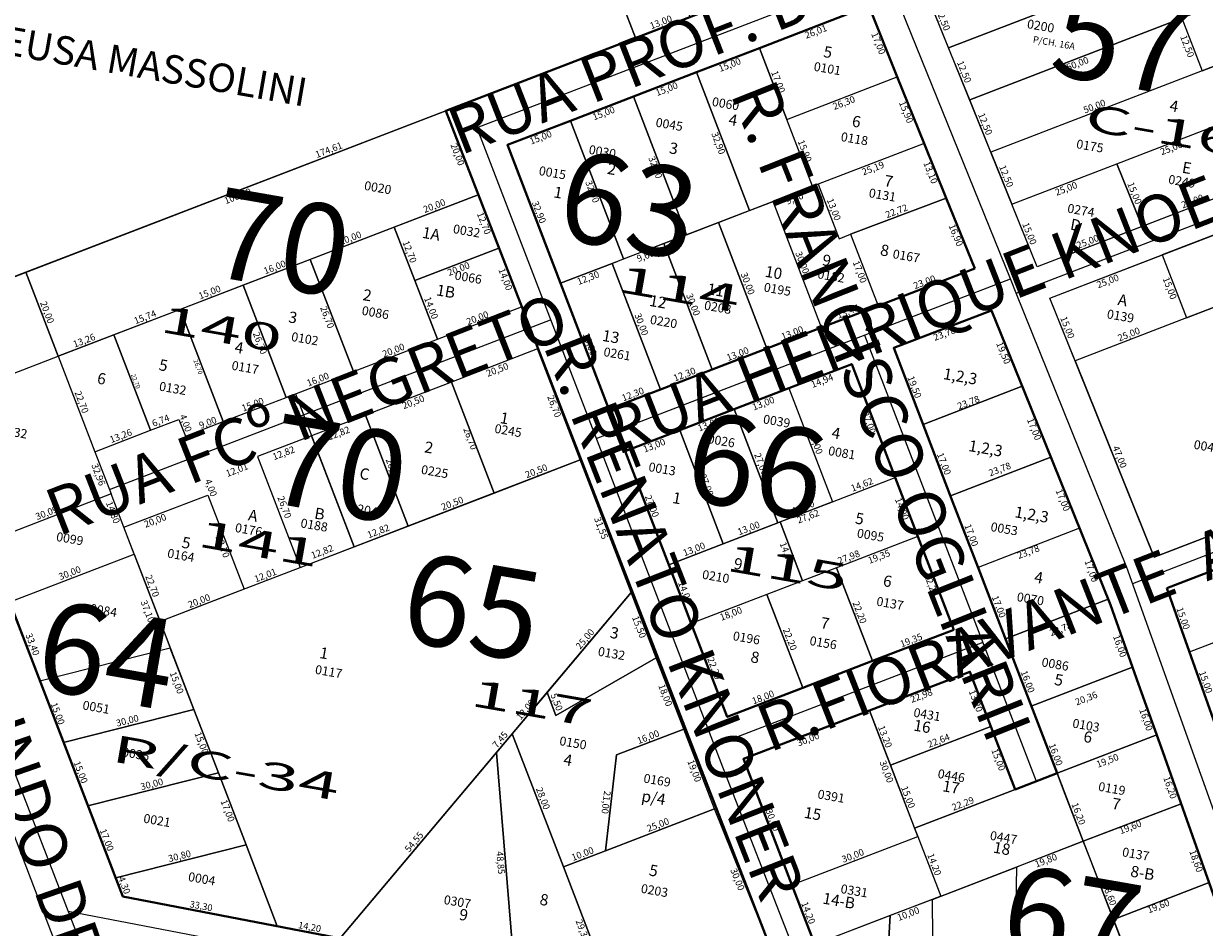
# Model space of a CAD drawing. Units: metres. Extents: x 344892 to 350832, y 7014574 to 7018779.
# Drawn here: x 347824 to 348087, y 7015780 to 7015981 of the extents above; entities that cross this region are included whole.
import ezdxf
from ezdxf.enums import TextEntityAlignment as Align

# ---------------------------------------------------------------- set-up
doc = ezdxf.new("R2010")
doc.units = ezdxf.units.M
doc.header["$MEASUREMENT"] = 0
doc.linetypes.add('CONTINUO', pattern=[0])
for name, color, linetype in [('POLIG_EIXO_RUA', 1, 'Continuous'), ('POLIG_ZONA_FISCAL', 80, 'Continuous'), ('TG', 7, 'CONTINUO')]:
    doc.layers.add(name, color=color, linetype=linetype)
doc.layers.add('POLIG_LOTE', color=210, linetype='Continuous', lineweight=15)
doc.layers.add('POLIG_QUADRA', color=160, linetype='Continuous', lineweight=40)
doc.styles.add('DCADTXTSTYLE4', font='arial.ttf', dxfattribs={"height": 20})
doc.styles.add('ROMANS', font='ROMANS.SHX')
doc.styles.get("Standard").update_dxf_attribs({"font": 'times.ttf', "width": 2, "height": 6})

msp = doc.modelspace()

# ---------------------------------------------------------------- linework, layer by layer
at = {"layer": 'POLIG_EIXO_RUA'}
for points, elevation in [([(347888.192, 7015643.586), (347465.584, 7016737.285), (347175.574, 7017487.821)], -1576.649), ([(348304.843, 7015449.293), (348283.712, 7015465.286), (348202.198, 7015554.6), (348156.034, 7015644.298), (348131.27, 7015691.38), (348125.209, 7015708.475), (348112.744, 7015738.395), (348069.311, 7015859.987), (348044.685, 7015920.961), (348043.423, 7015924.087), (348017.987, 7015987.053), (348013.971, 7015997.283), (348003.56, 7016014.772), (347978.347, 7016080.02)], -1194.156), ([(348015.795, 7015992.638), (347924.818, 7015957.658)], -1576.649), ([(347924.818, 7015957.658), (347979.403, 7015815.69), (347994.935, 7015776.064), (347995.709, 7015752.578)], -1576.649), ([(348044.685, 7015920.961), (348122.465, 7015950.867)], -1576.649), ([(348070.586, 7015856.456), (348195.02, 7015904.593), (348200.254, 7015905.534), (348270.052, 7015932.37)], -1576.649), ([(347951.339, 7015888.681), (348043.423, 7015924.087)], -1576.649), ([(347843.213, 7015877.321), (347941.218, 7015915.003)], -1576.649), ([(348011.019, 7015911.628), (348049.132, 7015812.502)], -1576.649), ([(348037.289, 7015843.304), (347977.608, 7015820.357)], -1576.649), ([(347834.074, 7015783.643), (348116.508, 7015729.362)], -1576.649)]:
    msp.add_lwpolyline(points, dxfattribs=dict(at, elevation=elevation))
at = {"layer": 'POLIG_LOTE'}
msp.add_line((347884.522, 7015898.56, -1576.649), (347897.594, 7015864.562, -1576.649), dxfattribs=at)
at = {"layer": 'POLIG_LOTE', "elevation": -1576.649}
for points in [[(347769.201, 7015986.213), (347796.774, 7015914.855), (347960.116, 7015977.659), (347932.543, 7016049.017)], [(347957.292, 7016021.035), (347945.158, 7016016.369), (347960.116, 7015977.659), (347972.25, 7015982.324)], [(348024.999, 7015987.049), (348072.484, 7016005.306), (348076.989, 7015993.646), (348029.682, 7015975.457)], [(348128.164, 7015999.93), (348081.481, 7015982.023), (348086, 7015970.327), (348111.201, 7015980.016), (348132.669, 7015988.271)], [(348029.682, 7015975.457), (348076.989, 7015993.646), (348081.481, 7015982.023), (348034.364, 7015963.866)], [(347993.742, 7015959.517), (348018.288, 7015968.955), (348011.919, 7015984.72), (347987.641, 7015975.385)], [(348034.364, 7015963.866), (348081.481, 7015982.023), (348086, 7015970.327), (348039.047, 7015952.274)], [(348043.73, 7015940.682), (348067.068, 7015949.655), (348090.492, 7015958.703), (348115.707, 7015968.357), (348111.201, 7015980.016), (348086, 7015970.327), (348039.047, 7015952.274)], [(347973.64, 7015970.002), (347985.447, 7015939.293), (347990.674, 7015941.303), (347999.448, 7015944.677), (347993.742, 7015959.517), (347987.641, 7015975.385)], [(347959.639, 7015964.619), (347971.446, 7015933.91), (347978.54, 7015936.638), (347985.447, 7015939.293), (347973.64, 7015970.002)], [(348024.244, 7015954.21), (348000.728, 7015945.169), (347999.448, 7015944.677), (347993.742, 7015959.517), (348018.288, 7015968.955)], [(347945.639, 7015959.236), (347957.446, 7015928.527), (347966.406, 7015931.972), (347971.446, 7015933.91), (347959.639, 7015964.619)], [(347824.659, 7015925.577), (347831.836, 7015906.909), (347925.175, 7015942.797), (347917.997, 7015961.464)], [(347945.639, 7015959.236), (347931.638, 7015953.852), (347943.445, 7015923.144), (347954.925, 7015927.558), (347957.446, 7015928.527)], [(348072.687, 7015935.745), (348067.068, 7015949.655), (348090.492, 7015958.703), (348095.912, 7015944.675)], [(348000.728, 7015945.169), (348005.394, 7015933.035), (348007.914, 7015934.004), (348029.15, 7015942.066), (348024.244, 7015954.21)], [(348043.73, 7015940.682), (348067.068, 7015949.655), (348072.687, 7015935.745), (348049.349, 7015926.772)], [(347929.733, 7015930.943), (347925.175, 7015942.797), (347906.507, 7015935.619), (347911.065, 7015923.765)], [(348014.015, 7015918.136), (348001.44, 7015913.302), (347990.674, 7015941.303), (347999.448, 7015944.677), (348000.728, 7015945.169), (348005.394, 7015933.035), (348007.914, 7015934.004)], [(348001.44, 7015913.302), (347990.674, 7015941.303), (347978.54, 7015936.638), (347989.306, 7015908.636)], [(348035.482, 7015926.39), (348029.15, 7015942.066), (348007.914, 7015934.004), (348014.015, 7015918.136)], [(348077.147, 7015929.425), (348082.554, 7015915.433), (348105.888, 7015924.405), (348100.482, 7015938.397)], [(347887.84, 7015928.442), (347897.422, 7015903.52), (347916.089, 7015910.698), (347911.065, 7015923.765), (347906.507, 7015935.619)], [(347989.306, 7015908.636), (347978.54, 7015936.638), (347966.406, 7015931.972), (347977.172, 7015903.971)], [(347934.757, 7015917.875), (347929.733, 7015930.943), (347911.065, 7015923.765), (347916.089, 7015910.698)], [(347977.172, 7015903.971), (347966.406, 7015931.972), (347954.925, 7015927.558), (347965.692, 7015899.557)], [(347872.905, 7015922.699), (347882.487, 7015897.778), (347897.422, 7015903.52), (347887.84, 7015928.442)], [(347965.692, 7015899.557), (347954.925, 7015927.558), (347943.445, 7015923.144), (347954.211, 7015895.142)], [(348052.159, 7015919.817), (348077.147, 7015929.425), (348082.554, 7015915.433), (348057.778, 7015905.907)], [(347803.982, 7015896.199), (347831.836, 7015906.909), (347824.659, 7015925.577), (347796.774, 7015914.855)], [(347858.905, 7015917.316), (347868.487, 7015892.395), (347882.487, 7015897.778), (347872.905, 7015922.699)], [(348120.962, 7015879.846), (348104.022, 7015923.687), (348082.554, 7015915.433), (348057.778, 7015905.907), (348075.384, 7015862.322)], [(347844.213, 7015911.668), (347852.36, 7015890.48), (347858.651, 7015892.899), (347860.086, 7015889.165), (347868.487, 7015892.395), (347858.905, 7015917.316)], [(348017.481, 7015908.755), (348039.229, 7015917.117), (348046.047, 7015900.24), (348024.012, 7015891.768)], [(347844.213, 7015911.668), (347831.836, 7015906.909), (347839.983, 7015885.721), (347852.36, 7015890.48)], [(347919.211, 7015901.184), (347928.694, 7015876.52), (347947.829, 7015883.877), (347938.346, 7015908.541)], [(347803.982, 7015896.199), (347831.836, 7015906.909), (347839.983, 7015885.721), (347843.59, 7015876.341), (347815.786, 7015865.651)], [(348008.147, 7015905.166), (347994.202, 7015899.805), (348003.892, 7015874.603), (348017.836, 7015879.965)], [(347900.077, 7015893.827), (347909.56, 7015869.163), (347928.694, 7015876.52), (347919.211, 7015901.184)], [(347994.202, 7015899.805), (348003.892, 7015874.603), (347991.758, 7015869.938), (347982.068, 7015895.139)], [(348024.012, 7015891.768), (348046.047, 7015900.24), (348052.415, 7015884.475), (348030.113, 7015875.9)], [(347888.111, 7015889.227), (347897.594, 7015864.562), (347909.56, 7015869.163), (347900.077, 7015893.827)], [(347982.068, 7015895.139), (347991.758, 7015869.938), (347979.624, 7015865.273), (347969.934, 7015890.474)], [(347969.934, 7015890.474), (347979.624, 7015865.273), (347967.49, 7015860.607), (347957.8, 7015885.809)], [(347876.145, 7015884.626), (347885.628, 7015859.962), (347897.594, 7015864.562), (347888.111, 7015889.227)], [(347894.454, 7015777.639), (347959.151, 7015854.429), (347947.829, 7015883.877), (347929.161, 7015876.7), (347910.493, 7015869.522), (347889.026, 7015861.268), (347867.558, 7015853.014), (347854.49, 7015847.989), (347862, 7015828.458), (347867.423, 7015814.355), (347873.568, 7015798.371), (347880.509, 7015780.319)], [(348058.783, 7015868.71), (348036.214, 7015860.032), (348030.113, 7015875.9), (348052.415, 7015884.475)], [(347992.224, 7015870.117), (348003.892, 7015874.603), (348017.836, 7015879.965), (348022.861, 7015866.898), (348004.8, 7015859.953), (347997.249, 7015857.05)], [(347843.59, 7015876.341), (347815.786, 7015865.651), (347820.941, 7015852.312), (347848.722, 7015862.993), (347846.443, 7015868.92)], [(347865.11, 7015876.098), (347873.158, 7015855.167), (347854.49, 7015847.989), (347846.443, 7015868.92)], [(347967.49, 7015860.607), (347979.624, 7015865.273), (347991.758, 7015869.938), (347992.224, 7015870.117), (347997.249, 7015857.05), (347989.315, 7015854), (347972.514, 7015847.54)], [(348012.767, 7015839.232), (348030.828, 7015846.176), (348022.861, 7015866.898), (348004.8, 7015859.953)], [(348058.783, 7015868.71), (348036.214, 7015860.032), (348042.315, 7015844.165), (348065.136, 7015852.939)], [(348083.18, 7015841.235), (348116.458, 7015854.03), (348110.839, 7015867.94), (348078.166, 7015855.378)], [(347820.941, 7015852.312), (347848.722, 7015862.993), (347854.49, 7015847.989), (347856.743, 7015842.064), (347827.722, 7015834.763)], [(348012.767, 7015839.232), (348004.8, 7015859.953), (347989.315, 7015854), (347997.282, 7015833.278)], [(347942.44, 7015827.118), (347964.714, 7015839.962), (347959.151, 7015854.429), (347940.466, 7015832.252)], [(347997.282, 7015833.278), (347989.315, 7015854), (347972.514, 7015847.54), (347980.481, 7015826.819)], [(348083.18, 7015841.235), (348116.458, 7015854.03), (348122.077, 7015840.12), (348088.194, 7015827.093)], [(348065.136, 7015852.939), (348042.315, 7015844.165), (348048.057, 7015829.231), (348070.556, 7015837.881)], [(347827.722, 7015834.763), (347832.979, 7015821.157), (347862, 7015828.458), (347856.743, 7015842.064)], [(347964.714, 7015839.962), (347942.44, 7015827.118), (347940.466, 7015832.252), (347932.734, 7015823.075), (347944.115, 7015793.473), (347953.449, 7015797.062), (347955.88, 7015818.352), (347970.815, 7015824.094)], [(348070.556, 7015837.881), (348048.057, 7015829.231), (348053.799, 7015814.297), (348075.918, 7015822.801)], [(348012.071, 7015828.251), (348016.737, 7015816.117), (348039.082, 7015824.709), (348034.416, 7015836.843)], [(347862, 7015828.458), (347832.979, 7015821.157), (347838.426, 7015807.06), (347867.423, 7015814.355)], [(347984.07, 7015817.485), (347994.836, 7015789.483), (348022.838, 7015800.25), (348012.071, 7015828.251)], [(348039.082, 7015824.709), (348016.737, 7015816.117), (348022.12, 7015802.116), (348044.465, 7015810.708)], [(347929.19, 7015818.868), (347933.244, 7015770.184), (347954.652, 7015766.07), (347944.115, 7015793.473), (347932.734, 7015823.075)], [(347970.815, 7015824.094), (347955.88, 7015818.352), (347953.449, 7015797.062), (347977.633, 7015806.36)], [(348075.918, 7015822.801), (348053.799, 7015814.297), (348059.613, 7015799.176), (348081.337, 7015807.528)], [(347933.244, 7015770.184), (347929.19, 7015818.868), (347894.454, 7015777.639)], [(347867.423, 7015814.355), (347838.426, 7015807.06), (347844.6, 7015791.083), (347873.568, 7015798.371)], [(348027.934, 7015786.996), (348059.613, 7015799.176), (348055.234, 7015810.563), (348053.799, 7015814.297), (348044.465, 7015810.708), (348022.12, 7015802.116), (348022.838, 7015800.25)], [(347964.472, 7015764.182), (347990, 7015773.997), (347989.937, 7015775.9), (347977.633, 7015806.36), (347953.449, 7015797.062), (347944.115, 7015793.473), (347954.652, 7015766.07)], [(348081.337, 7015807.528), (348059.613, 7015799.176), (348066.288, 7015781.815), (348087.555, 7015789.992)], [(347873.568, 7015798.371), (347844.6, 7015791.083), (347846.212, 7015786.911), (347880.509, 7015780.319)], [(347994.836, 7015789.483), (348022.838, 7015800.25), (348027.934, 7015786.996), (347999.932, 7015776.229)], [(348060.364, 7015745.753), (348064.799, 7015768.83), (348071.797, 7015767.485), (348067.651, 7015778.268), (348060.976, 7015795.629), (348059.613, 7015799.176), (348044.734, 7015793.455), (348043.964, 7015748.905)], [(348026.385, 7015752.283), (348026.067, 7015786.278), (348044.734, 7015793.455), (348043.964, 7015748.905)], [(348066.288, 7015781.815), (348071.797, 7015767.485), (348076.583, 7015766.565), (348095.979, 7015766.232), (348087.555, 7015789.992)], [(348016.733, 7015782.689), (348015.092, 7015754.453), (348026.385, 7015752.283), (348026.067, 7015786.278)], [(348015.092, 7015754.453), (348016.733, 7015782.689), (347999.932, 7015776.229), (348000.558, 7015757.247)]]:
    msp.add_lwpolyline(points, close=True, dxfattribs=at)
at = {"layer": 'POLIG_QUADRA', "elevation": -1576.649}
for points in [[(347769.201, 7015986.213), (347976.652, 7016066.373), (347994.816, 7016019.365), (348007.626, 7015995.925), (347917.997, 7015961.464), (347989.937, 7015775.9), (347990.489, 7015759.182), (347846.212, 7015786.911), (347769.533, 7015986.341)], [(348088.825, 7015786.409), (348082.607, 7015803.946), (348077.259, 7015819.031), (348071.911, 7015834.117), (348065.621, 7015851.733), (348059.27, 7015867.505), (348052.902, 7015883.269), (348046.534, 7015899.034), (348039.229, 7015917.117), (348017.481, 7015908.755), (348024.479, 7015890.554), (348030.58, 7015874.687), (348036.68, 7015858.819), (348042.781, 7015842.952), (348049.492, 7015825.497), (348053.799, 7015814.297), (348044.465, 7015810.708), (348039.082, 7015824.709), (348034.416, 7015836.843), (348012.071, 7015828.251), (347984.07, 7015817.485), (347994.836, 7015789.483), (347999.932, 7015776.229)], [(348078.166, 7015855.378), (348170.327, 7015890.813), (348220.788, 7015760.223), (348124.964, 7015723.38), (348078.166, 7015855.378)]]:
    msp.add_lwpolyline(points, dxfattribs=at)
at = {"layer": 'POLIG_QUADRA', "lineweight": 0, "elevation": -1576.649}
msp.add_lwpolyline([(348122.636, 7016014.235), (348167.437, 7015897.716), (348075.384, 7015862.322), (348052.159, 7015919.817), (348123.817, 7015947.369), (348121.125, 7015954.369), (348049.349, 7015926.772), (348023.444, 7015990.899)], dxfattribs=at)
at = {"layer": 'POLIG_QUADRA', "elevation": -1576.649}
for points in [[(348035.482, 7015926.39), (348029.15, 7015942.066), (348024.244, 7015954.21), (348018.288, 7015968.955), (348011.919, 7015984.72), (347987.641, 7015975.385), (347973.64, 7015970.002), (347959.639, 7015964.619), (347945.639, 7015959.236), (347931.638, 7015953.852), (347943.445, 7015923.144), (347954.211, 7015895.142), (347965.692, 7015899.557), (347977.172, 7015903.971), (347989.306, 7015908.636), (348001.44, 7015913.302), (348014.015, 7015918.136)], [(348030.828, 7015846.176), (348022.861, 7015866.898), (348017.836, 7015879.965), (348008.147, 7015905.166), (347994.202, 7015899.805), (347982.068, 7015895.139), (347969.934, 7015890.474), (347957.8, 7015885.809), (347967.49, 7015860.607), (347972.514, 7015847.54), (347980.481, 7015826.819), (347997.282, 7015833.278), (348012.767, 7015839.232)]]:
    msp.add_lwpolyline(points, close=True, dxfattribs=at)
at = {"layer": 'POLIG_ZONA_FISCAL', "elevation": -1576.649}
msp.add_lwpolyline([(347570.152, 7016458.727), (347940.519, 7015490.714), (347436.071, 7015362.591), (347061.63, 7014911.844), (346338.778, 7015041.832), (346397.402, 7015197.058), (346060.697, 7015279.407), (346124.826, 7015488.821), (346217.368, 7015476.623), (346298.856, 7015873.343), (346404.195, 7015863.285), (346467.102, 7016124.852), (346609.16, 7016086.489), (347570.152, 7016458.727)], dxfattribs=at)

# ---------------------------------------------------------------- texts
at = {"layer": 'TG', "lineweight": 0, "style": 'ROMANS'}
for s, rotation, p in [("RUA PROF. DIRCE DALL'AGNOL", 21.36765, (347921.162, 7015951.467, -1576.649)), ('R. FRANCISCO OGLIARII', 291.63912, (347981.107, 7015965.298, -1576.649)), ('RUA HENRIQUE KNOENER', 21.36765, (347955.957, 7015884.843, -1576.649)), ('AVENIDA PLÍNIO ARLINDO DE NÊS', 289.21099, (347768.776, 7015953.703, -1576.649)), ('RUA FCº NEGRETO ', 21.36765, (347831.764, 7015866.824, -1576.649)), ('R. RENATO KNONER', 291.36765, (347939.507, 7015909.389, -1576.649)), ('R.FIORAVANTE  ARALDI', 21.36765, (347989.851, 7015818.85, -1576.649))]:
    msp.add_text(s, height=10.5, rotation=rotation, dxfattribs=at).set_placement(p)
at = {"layer": 'TG', "style": 'ROMANS'}
for s, height, p in [('COLÉGIO NEUSA MASSOLINI', 6.3221, (347774.97, 7015981.813, -1576.649)), ('0200', 2, (348046.997, 7015979.817, -1576.649)), ('P/CH. 16A', 1.5, (348048.324, 7015976.602, -1576.649)), ('5', 2.5, (348001.724, 7015973.415, -1576.649)), ('0101', 2, (347999.598, 7015970.364, -1576.649)), ('0060', 2, (347976.986, 7015962.551, -1576.649)), ('4', 2.5, (348078.646, 7015961.412, -1576.649)), ('0045', 2, (347964.472, 7015957.946, -1576.649)), ('4', 2.5, (347980.643, 7015958.335, -1576.649)), ('6', 2.5, (348008.07, 7015957.989, -1576.649)), ('0118', 2, (348005.61, 7015954.764, -1576.649)), ('0030', 2, (347949.606, 7015951.899, -1576.649)), ('3', 2.5, (347967.449, 7015952.035, -1576.649)), ('0175', 2, (348057.937, 7015953.156, -1576.649)), ('0015', 2, (347938.509, 7015947.217, -1576.649)), ('2', 2.5, (347953.698, 7015947.458, -1576.649)), ('E', 2.5, (348081.414, 7015947.718, -1576.649)), ('0020', 2, (347899.709, 7015943.902, -1576.649)), ('7', 2.5, (348015.229, 7015944.761, -1576.649)), ('0249', 2, (348078.383, 7015945.291, -1576.649)), ('1', 2.5, (347941.78, 7015942.234, -1576.649)), ('0131', 2, (348011.828, 7015942.277, -1576.649)), ('0274', 2, (348055.951, 7015938.863, -1576.649)), ('D', 2.5, (348056.573, 7015935.061, -1576.649)), ('1A', 2.5, (347912.551, 7015933.248, -1576.649)), ('0032', 2, (347919.448, 7015934.297, -1576.649)), ('9', 2.5, (348001.452, 7015927.16, -1576.649)), ('8', 2.5, (348014.349, 7015929.369, -1576.649)), ('0167', 2, (348017.138, 7015928.729, -1576.649)), ('10', 2.5, (347988.738, 7015924.604, -1576.649)), ('0066', 2, (347919.806, 7015923.988, -1576.649)), ('0182', 2, (348000.427, 7015924.272, -1576.649)), ('2', 2.5, (347899.37, 7015919.415, -1576.649)), ('1B', 2.5, (347915.708, 7015920.477, -1576.649)), ('11', 2.5, (347975.849, 7015920.747, -1576.649)), ('0195', 2, (347988.496, 7015921.327, -1576.649)), ('12', 2.5, (347963.035, 7015918.13, -1576.649)), ('0208', 2, (347975.242, 7015917.311, -1576.649)), ('A', 2.5, (348067.136, 7015918.346, -1576.649)), ('3', 2.5, (347882.845, 7015914.475, -1576.649)), ('0086', 2, (347899.167, 7015916.149, -1576.649)), ('0139', 2, (348064.74, 7015915.381, -1576.649)), ('0220', 2, (347963.216, 7015914.141, -1576.649)), ('0102', 2, (347883.501, 7015910.341, -1576.649)), ('13', 2.5, (347952.561, 7015910.362, -1576.649)), ('4', 2.5, (347870.905, 7015907.759, -1576.649)), ('0261', 2, (347952.887, 7015906.982, -1576.649)), ('5', 2.5, (347854.071, 7015903.851, -1576.649)), ('0117', 2, (347870.242, 7015903.961, -1576.649)), ('6', 2.5, (347840.335, 7015900.869, -1576.649)), ('1,2,3', 2.5, (348028.342, 7015901.873, -1576.649)), ('0132', 2, (347854.137, 7015899.324, -1576.649)), ('1', 2.5, (347929.85, 7015892.103, -1576.649)), ('0039', 2, (347988.341, 7015892.037, -1576.649)), ('0132', 2, (347818.813, 7015889.649, -1576.649)), ('0245', 2, (347928.664, 7015889.949, -1576.649)), ('4', 2.5, (348003.539, 7015888.758, -1576.649)), ('2', 2.5, (347913.064, 7015885.606, -1576.649)), ('0026', 2, (347976.029, 7015887.664, -1576.649)), ('1,2,3', 2.5, (348033.972, 7015885.891, -1576.649)), ('0048', 2, (348084.023, 7015886.39, -1576.649)), ('3', 2.5, (347989.607, 7015884.818, -1576.649)), ('0081', 2, (348002.809, 7015885.007, -1576.649)), ('0225', 2, (347912.346, 7015880.833, -1576.649)), ('0013', 2, (347962.89, 7015881.43, -1576.649)), ('C', 2.5, (347898.633, 7015879.736, -1576.649)), ('1', 2.5, (347968.159, 7015874.351, -1576.649)), ('A', 2.5, (347873.897, 7015870.493, -1576.649)), ('B', 2.5, (347888.615, 7015870.894, -1576.649)), ('0204', 2, (347896.646, 7015872.36, -1576.649)), ('5', 2.5, (348008.778, 7015869.782, -1576.649)), ('1,2,3', 2.5, (348044.228, 7015871.186, -1576.649)), ('0176', 2, (347871, 7015867.924, -1576.649)), ('0188', 2, (347885.563, 7015868.951, -1576.649)), ('0053', 2, (348038.897, 7015868.125, -1576.649)), ('0099', 2, (347831.271, 7015865.922, -1576.649)), ('5', 2.5, (347859.14, 7015864.419, -1576.649)), ('0095', 2, (348009.201, 7015866.712, -1576.649)), ('0164', 2, (347855.954, 7015862.239, -1576.649)), ('9', 2.5, (347981.797, 7015859.726, -1576.649)), ('0210', 2, (347974.803, 7015857.529, -1576.649)), ('4', 2.5, (348048.574, 7015856.712, -1576.649)), ('6', 2.5, (348014.978, 7015855.9, -1576.649)), ('0137', 2, (348013.527, 7015851.567, -1576.649)), ('0070', 2, (348044.721, 7015852.566, -1576.649)), ('0084', 2, (347838.747, 7015849.991, -1576.649)), ('7', 2.5, (348001.087, 7015846.564, -1576.649)), ('3', 2.5, (347954.291, 7015844.408, -1576.649)), ('0196', 2, (347981.621, 7015843.886, -1576.649)), ('0156', 2, (347998.673, 7015842.816, -1576.649)), ('1', 2.5, (347889.768, 7015839.912, -1576.649)), ('0132', 2, (347951.643, 7015840.442, -1576.649)), ('8', 2.5, (347985.539, 7015838.988, -1576.649)), ('0117', 2, (347888.788, 7015836.417, -1576.649)), ('0086', 2, (348050.227, 7015838.066, -1576.649)), ('5', 2.5, (348053.035, 7015833.966, -1576.649)), ('0051', 2, (347837.123, 7015828.498, -1576.649)), ('0431', 2, (348021.764, 7015826.873, -1576.649)), ('16', 2.5, (348021.74, 7015823.802, -1576.649)), ('0103', 2, (348057.076, 7015824.477, -1576.649)), ('0150', 2, (347943.078, 7015820.575, -1576.649)), ('6', 2.5, (348059.505, 7015821.292, -1576.649)), ('0036', 2, (347845.929, 7015818.094, -1576.649)), ('4', 2.5, (347943.962, 7015816.17, -1576.649)), ('0169', 2, (347961.771, 7015812.273, -1576.649)), ('0446', 2, (348027.14, 7015813.285, -1576.649)), ('17', 2.5, (348028.159, 7015810.33, -1576.649)), ('0119', 2, (348062.821, 7015810.424, -1576.649)), ('p/4', 2.5, (347961.301, 7015808.097, -1576.649)), ('0391', 2, (348000.438, 7015808.739, -1576.649)), ('7', 2.5, (348065.814, 7015806.428, -1576.649)), ('15', 2.5, (347997.421, 7015804.43, -1576.649)), ('0021', 2, (347850.645, 7015803.36, -1576.649)), ('0447', 2, (348038.758, 7015799.548, -1576.649)), ('18', 2.5, (348039.448, 7015796.691, -1576.649)), ('0137', 2, (348068.132, 7015795.883, -1576.649)), ('5', 2.5, (347962.988, 7015791.612, -1576.649)), ('8-B', 2.5, (348069.937, 7015791.384, -1576.649)), ('0004', 2, (347860.581, 7015790.399, -1576.649)), ('0203', 2, (347961.186, 7015787.78, -1576.649)), ('0331', 2, (348005.571, 7015787.719, -1576.649)), ('0307', 2, (347917.385, 7015785.289, -1576.649)), ('8', 2.5, (347938.671, 7015785.126, -1576.649)), ('14-B', 2.5, (348001.544, 7015785.372, -1576.649)), ('9', 2.5, (347920.78, 7015781.786, -1576.649))]:
    msp.add_text(s, height=height, rotation=350.1084, dxfattribs=at).set_placement(p)
at = {"layer": 'TG', "style": 'DCADTXTSTYLE4'}
for s, p in [('57', (348068.286, 7015976.953, -1576.649)), ('63', (347958.633, 7015940.55, -1576.649)), ('70', (347881.406, 7015932.219, -1576.649)), ('70', (347894.076, 7015881.95, -1576.649)), ('66', (347986.942, 7015882.593, -1576.649)), ('65', (347923.825, 7015851.248, -1576.649)), ('64', (347842.684, 7015840.623, -1576.649)), ('67', (348057.092, 7015781.882, -1576.649))]:
    msp.add_text(s, height=20, rotation=350.1084, dxfattribs=at).set_placement(p, align=Align.MIDDLE_CENTER)
at = {"layer": 'TG', "style": 'ROMANS'}
for s, height, rotation, p in [('13,00', 1.5, 21.03121, (347966.183, 7015979.991, -1576.649)), ('12,50', 1.5, 291.99707, (348027.34, 7015981.253, -1576.649)), ('12,50', 1.5, 291.99707, (348032.023, 7015969.661, -1576.649)), ('17,00', 1.5, 291.03121, (347990.691, 7015967.451, -1576.649)), ('50,00', 1.5, 21.03121, (348062.524, 7015961.3, -1576.649)), ('12,50', 1.5, 291.99707, (348036.706, 7015958.07, -1576.649)), ('174,61', 1.5, 21.03121, (347892.388, 7015951.618, -1576.649)), ('15,90', 1.5, 291.03121, (347996.595, 7015952.097, -1576.649)), ('12,50', 1.5, 291.99707, (348041.388, 7015946.478, -1576.649)), ('15,00', 1.5, 291.99707, (348069.877, 7015942.7, -1576.649)), ('25,00', 1.5, 21.03121, (348084.299, 7015940.21, -1576.649)), ('20,00', 1.5, 21.03121, (347915.841, 7015939.208, -1576.649)), ('32,90', 1.5, 291.03121, (347937.541, 7015938.498, -1576.649)), ('13,00', 1.5, 291.03121, (348003.061, 7015939.102, -1576.649)), ('22,72', 1.5, 20.78846, (348018.532, 7015938.035, -1576.649)), ('15,00', 1.5, 291.99707, (348046.539, 7015933.727, -1576.649)), ('20,00', 1.5, 21.03121, (347897.173, 7015932.03, -1576.649)), ('12,70', 1.5, 291.03121, (347908.786, 7015929.692, -1576.649)), ('25,00', 1.5, 21.03121, (348061.018, 7015931.259, -1576.649)), ('30,00', 1.5, 291.03121, (347996.057, 7015927.302, -1576.649)), ('16,00', 1.5, 21.03121, (347880.373, 7015925.571, -1576.649)), ('30,00', 1.5, 291.03121, (347983.923, 7015922.637, -1576.649)), ('23,00', 1.5, 20.78846, (348024.749, 7015922.263, -1576.649)), ('15,00', 1.5, 21.03121, (347865.905, 7015920.008, -1576.649)), ('20,00', 1.5, 291.03121, (347828.248, 7015916.243, -1576.649)), ('14,00', 1.5, 291.03121, (347913.577, 7015917.231, -1576.649)), ('30,00', 1.5, 291.03121, (347971.789, 7015917.972, -1576.649)), ('15,74', 1.5, 21.03121, (347851.559, 7015914.492, -1576.649)), ('20,00', 1.5, 21.03121, (347925.423, 7015914.286, -1576.649)), ('30,00', 1.5, 291.03121, (347960.309, 7015913.557, -1576.649)), ('13,47', 1.5, 21.03121, (348007.728, 7015915.719, -1576.649)), ('15,00', 1.5, 291.99707, (348054.968, 7015912.862, -1576.649)), ('13,26', 1.5, 21.03121, (347838.025, 7015909.288, -1576.649)), ('30,00', 1.5, 291.03121, (347948.828, 7015909.143, -1576.649)), ('13,00', 1.5, 21.03121, (347995.373, 7015910.969, -1576.649)), ('25,00', 1.5, 21.03121, (348070.166, 7015910.67, -1576.649)), ('20,00', 1.5, 21.03121, (347906.755, 7015907.109, -1576.649)), ('13,00', 1.5, 21.03121, (347983.239, 7015906.304, -1576.649)), ('16,00', 1.5, 21.03121, (347889.955, 7015900.649, -1576.649)), ('12,30', 1.5, 21.03121, (347971.432, 7015901.764, -1576.649)), ('22,70', 1, 291.03121, (347848.286, 7015901.074, -1576.649)), ('19,50', 1.5, 291.03121, (348020.98, 7015899.655, -1576.649)), ('22,70', 1.5, 291.03121, (347835.91, 7015896.315, -1576.649)), ('12,30', 1.5, 21.03121, (347959.951, 7015897.35, -1576.649)), ('23,78', 1.5, 21.03121, (348034.528, 7015895.518, -1576.649)), ('15,00', 1.5, 21.03121, (347875.487, 7015895.087, -1576.649)), ('6,74', 1.5, 21.03121, (347855.038, 7015891.51, -1576.649)), ('4,00', 1.5, 291.03121, (347859.034, 7015891.645, -1576.649)), ('9,00', 1.5, 21.03121, (347865.516, 7015891.058, -1576.649)), ('13,26', 1.5, 21.03121, (347846.171, 7015888.1, -1576.649)), ('27,00', 1.5, 291.03121, (347999.047, 7015887.204, -1576.649)), ('27,00', 1.5, 291.03121, (347986.913, 7015882.539, -1576.649)), ('17,00', 1.5, 291.03121, (348027.529, 7015882.62, -1576.649)), ('47,00', 1.5, 291.99707, (348066.581, 7015884.115, -1576.649)), ('20,50', 1.5, 21.03121, (347938.495, 7015880.288, -1576.649)), ('23,78', 1.5, 21.03121, (348041.486, 7015880.682, -1576.649)), ('27,00', 1.5, 291.03121, (347974.779, 7015877.873, -1576.649)), ('14,62', 1.5, 21.03121, (348010.864, 7015877.284, -1576.649)), ('4,00', 1.5, 291.03121, (347864.637, 7015877.276, -1576.649)), ('20,50', 1.5, 21.03121, (347919.827, 7015873.111, -1576.649)), ('27,00', 1.5, 291.03121, (347962.645, 7015873.208, -1576.649)), ('13,00', 1.5, 21.03121, (347997.825, 7015872.271, -1576.649)), ('30,09', 1.5, 21.03121, (347829.688, 7015870.996, -1576.649)), ('12,82', 1.5, 21.03121, (347903.392, 7015866.939, -1576.649)), ('13,00', 1.5, 21.03121, (347985.691, 7015867.605, -1576.649)), ('17,00', 1.5, 291.03121, (348033.63, 7015866.753, -1576.649)), ('22,70', 1.5, 291.03121, (347867.228, 7015864.219, -1576.649)), ('12,82', 1.5, 21.03121, (347890.917, 7015862.388, -1576.649)), ('13,00', 1.5, 21.03121, (347973.557, 7015862.94, -1576.649)), ('23,78', 1.5, 21.03121, (348047.834, 7015862.35, -1576.649)), ('30,00', 1.5, 21.03121, (347834.831, 7015857.652, -1576.649)), ('12,01', 1.5, 21.03121, (347878.292, 7015857.141, -1576.649)), ('22,70', 1.5, 291.03121, (347851.606, 7015855.491, -1576.649)), ('14,00', 1.5, 291.03121, (347970.002, 7015854.074, -1576.649)), ('20,00', 1.5, 21.03121, (347863.567, 7015851.442, -1576.649)), ('17,00', 1.5, 291.03121, (348039.731, 7015850.885, -1576.649)), ('22,20', 1.5, 291.03121, (348008.783, 7015849.593, -1576.649)), ('15,00', 1.5, 289.52147, (348080.673, 7015848.307, -1576.649)), ('25,00', 1.5, 49.88513, (347949.809, 7015843.341, -1576.649)), ('22,20', 1.5, 291.03121, (347993.298, 7015843.639, -1576.649)), ('33,40', 1.5, 291.12667, (347825.008, 7015842.48, -1576.649)), ('19,35', 1.5, 21.03121, (348021.797, 7015842.704, -1576.649)), ('22,20', 1.5, 291.03121, (347976.497, 7015837.179, -1576.649)), ('16,00', 1.5, 291.03121, (348046.137, 7015834.224, -1576.649)), ('15,00', 1.5, 289.52147, (348085.687, 7015834.164, -1576.649)), ('18,00', 1.5, 21.03121, (347988.881, 7015830.049, -1576.649)), ('20,36', 1.5, 21.03121, (348060.701, 7015829.807, -1576.649)), ('12,00', 1.5, 49.88513, (347936.6, 7015827.663, -1576.649)), ('5,50', 1.5, 291.03121, (347941.453, 7015829.685, -1576.649)), ('30,00', 1.5, 14.12184, (347847.49, 7015824.807, -1576.649)), ('7,45', 1.5, 49.88513, (347930.962, 7015820.971, -1576.649)), ('16,00', 1.5, 21.03121, (347963.348, 7015821.223, -1576.649)), ('22,64', 1.5, 21.03121, (348027.909, 7015820.413, -1576.649)), ('16,00', 1.5, 291.03121, (348052.363, 7015818.03, -1576.649)), ('15,00', 1.5, 291.12667, (347835.703, 7015814.108, -1576.649)), ('30,00', 1.5, 291.03121, (348014.753, 7015814.23, -1576.649)), ('19,50', 1.5, 21.03121, (348065.416, 7015815.971, -1576.649)), ('30,00', 1.5, 14.12184, (347852.924, 7015810.707, -1576.649)), ('28,00', 1.5, 291.03121, (347938.425, 7015808.274, -1576.649)), ('22,29', 1.5, 21.03121, (348033.292, 7015806.412, -1576.649)), ('30,00', 1.5, 291.03121, (347989.453, 7015803.484, -1576.649)), ('16,20', 1.5, 291.03121, (348057.424, 7015804.869, -1576.649)), ('25,00', 1.5, 21.03121, (347965.541, 7015801.711, -1576.649)), ('19,60', 1.5, 21.03121, (348070.498, 7015801.21, -1576.649)), ('17,00', 1.5, 291.12667, (347841.513, 7015799.071, -1576.649)), ('54,55', 1.5, 49.88513, (347911.822, 7015798.254, -1576.649)), ('30,80', 1.5, 14.12184, (347859.084, 7015794.727, -1576.649)), ('10,00', 1.5, 21.03121, (347948.782, 7015795.267, -1576.649)), ('30,00', 1.5, 21.03121, (348008.837, 7015794.866, -1576.649)), ('14,20', 1.5, 291.03121, (348025.386, 7015793.623, -1576.649)), ('19,80', 1.5, 21.03121, (348051.736, 7015793.806, -1576.649)), ('4,30', 1.5, 291.12667, (347845.406, 7015788.997, -1576.649)), ('18,60', 1.5, 291.03121, (348064.314, 7015786.948, -1576.649)), ('33,30', 1.5, 349.12087, (347863.36, 7015783.615, -1576.649)), ('14,20', 1.5, 291.03121, (347997.384, 7015782.856, -1576.649)), ('19,60', 1.5, 21.03121, (348076.737, 7015783.63, -1576.649)), ('10,00', 1.5, 21.03121, (348021.141, 7015781.942, -1576.649)), ('14,20', 1.5, 349.12087, (347887.481, 7015778.979, -1576.649))]:
    msp.add_text(s, height=height, rotation=rotation, dxfattribs=at).set_placement(p, align=Align.BOTTOM_CENTER)
for s, height, rotation, p in [('26,01', 1.5, 21.03121, (347999.9, 7015979.741, -1576.649)), ('17,00', 1.5, 291.99707, (348014.795, 7015976.713, -1576.649)), ('12,50', 1.5, 291.12667, (348083.429, 7015976.055, -1576.649)), ('15,00', 1.5, 21.03121, (347980.76, 7015972.382, -1576.649)), ('50,00', 1.5, 21.07484, (348058.042, 7015972.633, -1576.649)), ('15,00', 1.5, 21.03121, (347966.759, 7015966.999, -1576.649)), ('26,30', 1.5, 21.03121, (348006.134, 7015963.925, -1576.649)), ('15,00', 1.5, 21.03121, (347952.759, 7015961.616, -1576.649)), ('15,90', 1.5, 291.99707, (348020.957, 7015961.458, -1576.649)), ('15,00', 1.5, 21.03121, (347938.758, 7015956.233, -1576.649)), ('32,90', 1.5, 291.03121, (347979.233, 7015954.528, -1576.649)), ('20,00', 1.5, 291.03121, (347921.275, 7015952.011, -1576.649)), ('25,00', 1.5, 21.11852, (348078.9, 7015953.868, -1576.649)), ('32,90', 1.5, 291.03121, (347965.232, 7015949.145, -1576.649)), ('25,19', 1.5, 21.03121, (348012.606, 7015949.379, -1576.649)), ('13,10', 1.5, 291.99707, (348026.388, 7015948.013, -1576.649)), ('32,90', 1.5, 291.03121, (347951.231, 7015943.762, -1576.649)), ('25,00', 1.5, 21.11852, (348055.519, 7015944.858, -1576.649)), ('100,00', 1.5, 21.03121, (347871.448, 7015943.209, -1576.649)), ('9,40', 1.5, 21.03121, (347995.181, 7015942.679, -1576.649)), ('12,70', 1.5, 291.03121, (347927.143, 7015936.75, -1576.649)), ('16,90', 1.5, 291.99707, (348032.007, 7015934.103, -1576.649)), ('9,60', 1.5, 21.03121, (347962.046, 7015929.939, -1576.649)), ('20,00', 1.5, 21.03121, (347920.518, 7015927.043, -1576.649)), ('17,00', 1.5, 291.03121, (348010.653, 7015925.95, -1576.649)), ('14,00', 1.5, 291.03121, (347931.934, 7015924.289, -1576.649)), ('12,30', 1.5, 21.03121, (347949.305, 7015925.04, -1576.649)), ('25,00', 1.5, 21.03121, (348064.773, 7015924.31, -1576.649)), ('15,00', 1.5, 291.12667, (348079.54, 7015922.309, -1576.649)), ('26,70', 1.5, 291.03121, (347892.319, 7015915.861, -1576.649)), ('26,70', 1.5, 291.03121, (347877.385, 7015910.119, -1576.649)), ('23,78', 1.5, 21.03121, (348028.474, 7015912.625, -1576.649)), ('19,50', 1.5, 291.99707, (348042.572, 7015907.951, -1576.649)), ('26,70', 1, 291.03121, (347863.385, 7015904.736, -1576.649)), ('20,50', 1.5, 21.03121, (347929.132, 7015904.641, -1576.649)), ('14,94', 1.5, 21.03121, (348001.294, 7015902.175, -1576.649)), ('20,50', 1.5, 21.03121, (347910.464, 7015897.464, -1576.649)), ('26,70', 1.5, 291.03121, (347942.776, 7015896.09, -1576.649)), ('13,00', 1.5, 21.03121, (347988.255, 7015897.161, -1576.649)), ('13,00', 1.5, 21.03121, (347976.121, 7015892.496, -1576.649)), ('27,00', 1.5, 291.03121, (348012.68, 7015892.446, -1576.649)), ('17,00', 1.5, 291.99707, (348049.409, 7015891.027, -1576.649)), ('12,82', 1.5, 21.03121, (347893.894, 7015890.522, -1576.649)), ('26,70', 1.5, 291.03121, (347924.108, 7015888.912, -1576.649)), ('13,00', 1.5, 21.03121, (347963.987, 7015887.83, -1576.649)), ('12,82', 1.5, 21.03121, (347881.645, 7015886.129, -1576.649)), ('32,96', 1.5, 291.03121, (347841.475, 7015880.911, -1576.649)), ('12,01', 1.5, 21.03121, (347871.262, 7015882.391, -1576.649)), ('26,42', 1.5, 291.03121, (347906.885, 7015882.076, -1576.649)), ('17,00', 1.5, 291.99707, (348055.777, 7015875.262, -1576.649)), ('14,30', 1.5, 291.03121, (347844.705, 7015872.511, -1576.649)), ('26,70', 1.5, 291.03121, (347882.821, 7015873.681, -1576.649)), ('14,00', 1.5, 291.03121, (348020.037, 7015873.312, -1576.649)), ('20,00', 1.5, 21.03121, (347853.096, 7015871.121, -1576.649)), ('27,62', 1.5, 21.03121, (347998.178, 7015872.049, -1576.649)), ('31,55', 1.5, 291.03121, (347953.179, 7015869.034, -1576.649)), ('14,00', 1.5, 291.03121, (347994.425, 7015863.464, -1576.649)), ('19,35', 1.5, 21.03121, (348013.95, 7015863.114, -1576.649)), ('27,98', 1.5, 21.03121, (348007.21, 7015863.011, -1576.649)), ('17,00', 1.5, 289.64689, (348062.132, 7015859.507, -1576.649)), ('22,20', 1.5, 291.03121, (348026.533, 7015856.417, -1576.649)), ('37,10', 1.5, 291.03121, (347852.403, 7015850.535, -1576.649)), ('18,00', 1.5, 21.03121, (347981.034, 7015850.459, -1576.649)), ('15,50', 1.5, 291.03121, (347961.621, 7015847.076, -1576.649)), ('23,78', 1.5, 21.03121, (348054.321, 7015847.031, -1576.649)), ('16,00', 1.5, 289.64689, (348068.452, 7015842.813, -1576.649)), ('15,00', 1.5, 291.03121, (347858.874, 7015834.694, -1576.649)), ('18,00', 1.5, 291.03121, (347967.453, 7015831.909, -1576.649)), ('22,98', 1.5, 21.03121, (348023.363, 7015832.236, -1576.649)), ('13,20', 1.5, 291.03121, (348036.438, 7015830.656, -1576.649)), ('15,00', 1.5, 291.03121, (347832.437, 7015827.838, -1576.649)), ('16,00', 1.5, 289.52147, (348074.271, 7015826.463, -1576.649)), ('13,20', 1.5, 291.03121, (348016.277, 7015822.713, -1576.649)), ('15,00', 1.5, 291.03121, (347864.4, 7015821.287, -1576.649)), ('30,00', 1.5, 21.03121, (347998.19, 7015822.557, -1576.649)), ('15,00', 1.5, 291.03121, (348041.462, 7015817.589, -1576.649)), ('19,00', 1.5, 291.03121, (347973.913, 7015815.108, -1576.649)), ('16,20', 1.5, 289.52147, (348079.619, 7015811.377, -1576.649)), ('21,00', 1.5, 263.48568, (347954.334, 7015807.745, -1576.649)), ('15,00', 1.5, 291.03121, (348021.399, 7015809.281, -1576.649)), ('17,00', 1.5, 291.03121, (347870.184, 7015806.243, -1576.649)), ('48,85', 1.5, 274.75955, (347930.885, 7015794.499, -1576.649)), ('18,60', 1.5, 289.52147, (348085.402, 7015795.066, -1576.649)), ('30,00', 1.5, 291.99561, (347983.476, 7015791.005, -1576.649)), ('29,36', 1.5, 291.03121, (347949.072, 7015779.652, -1576.649))]:
    msp.add_text(s, height=height, rotation=rotation, dxfattribs=at).set_placement(p, align=Align.TOP_CENTER)
at = {"layer": 'TG', "width": 2}
for s, p in [('C-16', (348059.611, 7015957.226, -1576.649)), ('114', (347955.853, 7015921.263, -1576.649)), ('140', (347854.129, 7015912.372, -1576.649)), ('141', (347862.451, 7015864.718, -1576.649)), ('115', (347979.851, 7015859.362, -1576.649)), ('117', (347923.133, 7015829.319, -1576.649)), ('R/C-34', (347843.382, 7015816.978, -1576.649))]:
    msp.add_text(s, height=6, rotation=350.1084, dxfattribs=at).set_placement(p)

doc.saveas('drawing.dxf')
